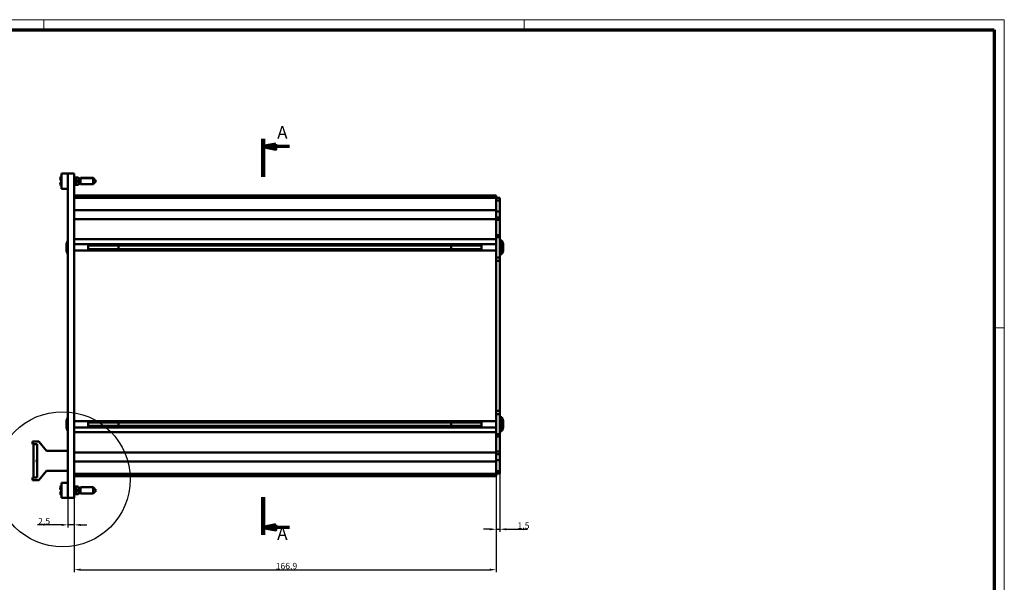
# Model space of a CAD drawing. Units: millimetres. Extents: x 1 to 593, y 1 to 419.
# Drawn here: x 203 to 593, y 196 to 419 of the extents above; entities that cross this region are included whole.
import ezdxf

# ---------------------------------------------------------------- set-up
doc = ezdxf.new("R2010")
doc.units = ezdxf.units.MM
doc.linetypes.add('CHAIN', pattern=[0.3543, 0.2362, -0.0295, 0.0591, -0.0295])
doc.layers.get('0').update_dxf_attribs({"lineweight": 18})
for name, color, linetype, lineweight in [('Bemaßung (ISO)', 1, 'Continuous', 25), ('Detailumgrenzung (ISO)', 1, 'Continuous', 25), ('Rahmen (ISO)', 7, 'Continuous', 70), ('Schnittlinie (ISO)', 3, 'CHAIN', 70), ('Sichtbar (ISO)', 7, 'Continuous', 50), ('Sichtbar schmal (ISO)', 1, 'Continuous', 25)]:
    doc.layers.add(name, color=color, linetype=linetype, lineweight=lineweight)
doc.styles.add('2_5', font='isocpeur.ttf', dxfattribs={"width": 1.1})
doc.styles.add('5', font='isocpeur.ttf', dxfattribs={"width": 1.1})
doc.dimstyles.new('Standard (DIN)', dxfattribs={"dimtxt": 2.5, "dimasz": 2.5, "dimexe": 1, "dimexo": 0, "dimgap": 0.2, "dimtad": 1, "dimdec": 6, "dimrnd": 1e-08, "dimtxsty": '2_5', "dimcen": 0.09, "dimdle": 7, "dimclrd": 256, "dimclre": 256, "dimclrt": 5, "dimadec": 6, "dimazin": 2, "dimtfac": 0.72, "dimtmove": 0, "dimatfit": 3, "dimfxl": 1, "dimtolj": 1, "dimlwd": -1, "dimlwe": -1, "dimarcsym": 0})

# ---------------------------------------------------------------- blocks, each defined once
blk = doc.blocks.new('Ränder Bopla-A2-Rahmen')
at = {"layer": 'Rahmen (ISO)', "color": 1, "lineweight": 18}
for p, q in [((593, 419), (1, 419)), ((213, 419), (213, 415)), ((403, 419), (403, 415)), ((593, 1), (593, 419)), ((589, 297), (593, 297))]:
    blk.add_line(p, q, dxfattribs=at)
at = {"layer": 'Rahmen (ISO)', "color": 91, "lineweight": 70}
for p, q in [((20, 415), (589, 415)), ((589, 415), (589, 5))]:
    blk.add_line(p, q, dxfattribs=at)
blk = doc.blocks.new('2DTransSchnitt0')
at = {"layer": 'Schnittlinie (ISO)', "linetype": 'Continuous', "lineweight": 140}
for p, q in [((299.76, 371.8), (299.76, 356.8)), ((299.76, 230.06), (299.76, 215.06))]:
    blk.add_line(p, q, dxfattribs=at)
at = {"layer": 'Schnittlinie (ISO)', "linetype": 'Continuous'}
for p, q in [((304.76, 369.8), (299.76, 368.8)), ((304.76, 368.8), (299.76, 368.8)), ((299.76, 368.8), (304.76, 367.8)), ((304.76, 367.8), (304.76, 369.8)), ((310.2, 368.8), (304.76, 368.8)), ((304.76, 219.06), (299.76, 218.06)), ((304.76, 217.06), (304.76, 219.06)), ((304.76, 218.06), (299.76, 218.06)), ((299.76, 218.06), (304.76, 217.06)), ((310.2, 218.06), (304.76, 218.06))]:
    blk.add_line(p, q, dxfattribs=at)
at = {"layer": 'Schnittlinie (ISO)', "linetype": 'Continuous', "flags": 128}
for points in [[(304.76, 369.8), (299.76, 368.8), (304.76, 367.8), (304.76, 369.8)], [(304.76, 219.06), (299.76, 218.06), (304.76, 217.06), (304.76, 219.06)]]:
    blk.add_lwpolyline(points, dxfattribs=at)
at = {"layer": 'Schnittlinie (ISO)'}
for points in [[(304.76, 369.8), (299.76, 368.8), (304.76, 367.8), (304.76, 369.8)], [(304.76, 219.06), (299.76, 218.06), (304.76, 217.06), (304.76, 219.06)]]:
    blk.add_solid(points, dxfattribs=at)
at = {"layer": 'Schnittlinie (ISO)', "char_height": 5, "attachment_point": 7, "style": '5'}
for insert in [(305.29, 370.3), (305.29, 211.56)]:
    blk.add_mtext('A', dxfattribs=dict(at, insert=insert))
blk = doc.blocks.new('*D22')
at = {"layer": 'Bemaßung (ISO)'}
for p, q in [((225.05, 238.33), (225.05, 200.33)), ((391.95, 238.33), (391.95, 200.33)), ((227.55, 201.33), (389.45, 201.33))]:
    blk.add_line(p, q, dxfattribs=at)
for points in [[(227.55, 201.74), (227.55, 200.91), (225.05, 201.33)], [(389.45, 201.74), (389.45, 200.91), (391.95, 201.33)]]:
    blk.add_solid(points, dxfattribs=at)
at = {"layer": 'Defpoints', "color": 0}
for p in [(225.05, 238.33), (391.95, 238.33), (391.95, 201.33)]:
    blk.add_point(p, dxfattribs=at)
at = {"layer": 'Bemaßung (ISO)', "color": 5, "insert": (304.72, 201.53), "char_height": 2.5, "attachment_point": 7, "style": '2_5'}
blk.add_mtext('\\A1;166,9', dxfattribs=at)
blk = doc.blocks.new('*D23')
at = {"layer": 'Bemaßung (ISO)'}
for p, q in [((391.95, 239.33), (391.95, 216.33)), ((393.45, 240.35), (393.45, 216.33)), ((389.45, 217.33), (386.95, 217.33)), ((391.95, 217.33), (393.45, 217.33)), ((395.95, 217.33), (404.31, 217.33))]:
    blk.add_line(p, q, dxfattribs=at)
for points in [[(389.45, 217.74), (389.45, 216.91), (391.95, 217.33)], [(395.95, 217.74), (395.95, 216.91), (393.45, 217.33)]]:
    blk.add_solid(points, dxfattribs=at)
at = {"layer": 'Defpoints', "color": 0}
for p in [(391.95, 239.33), (393.45, 240.35), (391.95, 217.33)]:
    blk.add_point(p, dxfattribs=at)
at = {"layer": 'Bemaßung (ISO)', "color": 5, "insert": (400.4, 217.53), "char_height": 2.5, "attachment_point": 7, "style": '2_5'}
blk.add_mtext('\\A1;1,5', dxfattribs=at)
blk = doc.blocks.new('*D24')
at = {"layer": 'Bemaßung (ISO)'}
for p, q in [((222.55, 229.7), (222.55, 218.07)), ((225.05, 229.7), (225.05, 218.07)), ((220.05, 219.07), (210.55, 219.07)), ((225.05, 219.07), (222.55, 219.07)), ((227.55, 219.07), (230.05, 219.07))]:
    blk.add_line(p, q, dxfattribs=at)
for points in [[(220.05, 219.48), (220.05, 218.65), (222.55, 219.07)], [(227.55, 219.48), (227.55, 218.65), (225.05, 219.07)]]:
    blk.add_solid(points, dxfattribs=at)
at = {"layer": 'Defpoints', "color": 0}
for p in [(222.55, 229.7), (225.05, 229.7), (225.05, 219.07)]:
    blk.add_point(p, dxfattribs=at)
at = {"layer": 'Bemaßung (ISO)', "color": 5, "insert": (210.75, 219.27), "char_height": 2.5, "attachment_point": 7, "style": '2_5'}
blk.add_mtext('\\A1;2,5', dxfattribs=at)
blk = doc.blocks.new('2DDetail0')
at = {"layer": 'Detailumgrenzung (ISO)'}
blk.add_circle((220.42, 237.11), 26.75, dxfattribs=at)
at = {"layer": 'Detailumgrenzung (ISO)', "insert": (192.44, 252.88), "char_height": 5, "attachment_point": 7, "style": '5'}
blk.add_mtext('X', dxfattribs=at)

msp = doc.modelspace()

# ---------------------------------------------------------------- linework, layer by layer
at = {"layer": 'Sichtbar (ISO)'}
for p, q in [((219.5167409, 355.7847977), (219.5135513, 355.7847977)), ((219.5177217, 355.4702868), (219.5135513, 355.4702868)), ((219.5135513, 354.7302868), (219.9526347, 354.7302868)), ((219.5172627, 355.7827114), (219.5636403, 355.7272141)), ((219.9526347, 355.4702868), (219.5177217, 355.4702868)), ((219.6438943, 356.4190421), (219.6438943, 356.4699642)), ((219.9526347, 352.1002868), (219.9526347, 358.1002868)), ((219.9526347, 358.1002868), (222.5526347, 358.1002868)), ((222.5526347, 229.7002868), (222.5526347, 358.1002868)), ((222.5526347, 358.1002868), (225.0526347, 358.1002868)), ((225.0526347, 229.7002868), (225.0526347, 358.1002868)), ((225.3526347, 356.6002888), (225.0526347, 356.6002888)), ((225.3526347, 356.6002888), (225.3526347, 353.6002888)), ((225.8526347, 356.6002888), (225.3526347, 356.6002888)), ((225.8526347, 356.6002888), (225.8526347, 353.6002888)), ((226.8526347, 355.7931091), (226.8526347, 356.3002888)), ((227.1526347, 356.0502868), (226.8526347, 356.0502868)), ((227.4526347, 356.3502868), (227.4526347, 353.8502868)), ((232.5026347, 356.3502868), (227.4526347, 356.3502868)), ((232.5026347, 356.3502868), (232.5026347, 353.8502868)), ((233.7526347, 355.1002868), (232.5026347, 356.3502868)), ((233.7526347, 355.1002868), (232.5026347, 353.8502868)), ((219.5465987, 354.4157758), (219.5135513, 354.4157758)), ((219.5172627, 354.4178622), (219.5543822, 354.4622809)), ((219.5177217, 354.3863304), (219.5248956, 354.3863304)), ((219.560034, 354.434004), (219.522247, 354.3827369)), ((219.6438943, 353.7306093), (219.6438943, 353.7815315)), ((222.5526347, 352.1002868), (219.9526347, 352.1002868)), ((225.0526347, 353.6002888), (225.3526347, 353.6002888)), ((225.3526347, 353.6002888), (225.8526347, 353.6002888)), ((226.8526347, 353.9002888), (226.8526347, 354.4074685)), ((227.1526347, 354.1502868), (226.8526347, 354.1502868)), ((232.5026347, 353.8502868), (227.4526347, 353.8502868)), ((391.9526347, 349.4752868), (225.0526347, 349.4752868)), ((225.0526347, 348.4752868), (391.9526347, 348.4752868)), ((391.9526347, 349.4752868), (391.9526347, 348.4752868)), ((391.9526347, 343.6752868), (391.9526347, 348.4752868)), ((393.4526347, 348.4502868), (391.9526347, 348.4502868)), ((391.9526347, 347.4502868), (393.4526347, 347.4502868)), ((393.4526347, 347.4502868), (393.4526347, 348.4502868)), ((393.4526347, 343.1502868), (393.4526347, 347.4502868)), ((225.0526347, 343.6752868), (391.9526347, 343.6752868)), ((391.9526347, 340.1002868), (391.9526347, 343.6752868)), ((391.9526347, 343.1502868), (393.4526347, 343.1502868)), ((393.4526347, 340.7502868), (393.4526347, 343.1502868)), ((391.9526347, 340.1002868), (225.0526347, 340.1002868)), ((391.9526347, 340.7502868), (393.4526347, 340.7502868)), ((391.9526347, 339.7502868), (391.9526347, 340.1002868)), ((391.9526347, 339.7502868), (391.9526347, 333.7002868)), ((393.4526347, 339.7502868), (391.9526347, 339.7502868)), ((393.4526347, 339.7502868), (393.4526347, 340.7502868)), ((393.4526347, 333.7002868), (393.4526347, 339.7502868)), ((222.5026347, 326.1502868), (222.5026347, 331.6502868)), ((222.5026347, 331.6502868), (222.5526347, 331.6502868)), ((225.0526347, 332.1002868), (391.9526347, 332.1002868)), ((391.9526347, 333.7002868), (391.9526347, 332.9002868)), ((391.9526347, 333.7002868), (393.4526347, 333.7002868)), ((391.9526347, 324.9002868), (391.9526347, 332.9002868)), ((391.9526347, 332.9002868), (393.4526347, 332.9002868)), ((393.4526347, 332.9002868), (393.4526347, 333.7002868)), ((393.4526347, 324.9002868), (393.4526347, 332.9002868)), ((393.4526347, 331.3002868), (393.8026347, 331.6502868)), ((393.8026347, 331.6502868), (393.8026347, 326.1502868)), ((394.2026347, 331.6502868), (393.8026347, 331.6502868)), ((394.2026347, 331.6502868), (394.2026347, 326.1502868)), ((222.000936, 327.5002868), (222.000936, 330.3002868)), ((225.0526347, 330.1640174), (391.9526347, 330.1640174)), ((225.0526347, 327.6365561), (391.9526347, 327.6365561)), ((230.5026347, 328.1681777), (230.5026347, 329.6323959)), ((230.5026347, 329.6002868), (386.2026347, 329.6002868)), ((230.5026347, 328.2002868), (386.2026347, 328.2002868)), ((242.5026347, 328.2002868), (242.5026347, 329.6002868)), ((374.2026347, 329.6002868), (374.2026347, 328.2002868)), ((386.2026347, 329.6323959), (386.2026347, 328.1681777)), ((394.7043333, 330.3002868), (394.7043333, 327.5002868)), ((222.5026347, 326.1502868), (222.5526347, 326.1502868)), ((391.9526347, 324.9002868), (391.9526347, 323.7302868)), ((393.4526347, 324.9002868), (391.9526347, 324.9002868)), ((391.9526347, 264.0702868), (391.9526347, 323.7302868)), ((391.9526347, 323.6002868), (393.4526347, 323.6002868)), ((393.4526347, 326.5002868), (393.8026347, 326.1502868)), ((393.4526347, 323.6002868), (393.4526347, 324.9002868)), ((393.4526347, 264.2002868), (393.4526347, 323.6002868)), ((394.2026347, 326.1502868), (393.8026347, 326.1502868)), ((222.5026347, 256.1502868), (222.5026347, 261.6502868)), ((222.5026347, 261.6502868), (222.5526347, 261.6502868)), ((391.9526347, 264.2002868), (393.4526347, 264.2002868)), ((391.9526347, 262.9002868), (391.9526347, 264.0702868)), ((391.9526347, 254.9002868), (391.9526347, 262.9002868)), ((393.4526347, 262.9002868), (391.9526347, 262.9002868)), ((393.4526347, 262.9002868), (393.4526347, 264.2002868)), ((393.4526347, 254.9002868), (393.4526347, 262.9002868)), ((393.4526347, 261.3002868), (393.8026347, 261.6502868)), ((393.8026347, 261.6502868), (393.8026347, 256.1502868)), ((394.2026347, 261.6502868), (393.8026347, 261.6502868)), ((394.2026347, 261.6502868), (394.2026347, 256.1502868)), ((222.000936, 257.5002868), (222.000936, 260.3002868)), ((225.0526347, 260.1640174), (391.9526347, 260.1640174)), ((225.0526347, 257.6365561), (391.9526347, 257.6365561)), ((230.5026347, 258.1681777), (230.5026347, 259.6323959)), ((230.5026347, 259.6002868), (386.2026347, 259.6002868)), ((230.5026347, 258.2002868), (386.2026347, 258.2002868)), ((242.5026347, 258.2002868), (242.5026347, 259.6002868)), ((374.2026347, 259.6002868), (374.2026347, 258.2002868)), ((386.2026347, 259.6323959), (386.2026347, 258.1681777)), ((394.7043333, 260.3002868), (394.7043333, 257.5002868)), ((222.5026347, 256.1502868), (222.5526347, 256.1502868)), ((225.0526347, 255.7002868), (391.9526347, 255.7002868)), ((391.9526347, 254.9002868), (391.9526347, 254.1002868)), ((393.4526347, 254.9002868), (391.9526347, 254.9002868)), ((391.9526347, 248.0502868), (391.9526347, 254.1002868)), ((391.9526347, 254.1002868), (393.4526347, 254.1002868)), ((393.4526347, 256.5002868), (393.8026347, 256.1502868)), ((393.4526347, 254.1002868), (393.4526347, 254.9002868)), ((393.4526347, 248.0502868), (393.4526347, 254.1002868)), ((394.2026347, 256.1502868), (393.8026347, 256.1502868)), ((208.5526347, 251.0502868), (208.5526347, 252.1002868)), ((208.5526347, 252.1002868), (211.0526347, 252.1002868)), ((210.3526347, 251.0502868), (208.5526347, 251.0502868)), ((208.8526347, 251.0502868), (210.3526347, 251.0502868)), ((208.8526347, 251.0502868), (208.8526347, 237.7502868)), ((210.3526347, 237.7502868), (210.3526347, 251.0502868)), ((210.3526347, 251.0502868), (210.3526347, 244.6502868)), ((211.0526347, 252.1002868), (214.0526347, 248.4002868)), ((214.0526347, 248.4002868), (222.5526347, 248.4002868)), ((225.0526347, 247.7002868), (391.9526347, 247.7002868)), ((391.9526347, 247.7002868), (391.9526347, 248.0502868)), ((393.4526347, 248.0502868), (391.9526347, 248.0502868)), ((391.9526347, 247.7002868), (391.9526347, 244.1252868)), ((391.9526347, 247.0502868), (393.4526347, 247.0502868)), ((393.4526347, 247.0502868), (393.4526347, 248.0502868)), ((393.4526347, 244.6502868), (393.4526347, 247.0502868)), ((210.3526347, 244.6502868), (209.8526347, 244.4002868)), ((209.8526347, 244.4002868), (210.3526347, 244.1502868)), ((210.3526347, 244.1502868), (210.3526347, 237.7502868)), ((225.0526347, 244.1252868), (391.9526347, 244.1252868)), ((393.4526347, 244.6502868), (391.9526347, 244.6502868)), ((391.9526347, 244.1252868), (391.9526347, 239.3252868)), ((393.4526347, 240.3502868), (393.4526347, 244.6502868)), ((208.5526347, 236.7002868), (208.5526347, 237.7502868)), ((208.5526347, 237.7502868), (210.3526347, 237.7502868)), ((208.8526347, 237.7502868), (210.3526347, 237.7502868)), ((214.0526347, 240.4002868), (211.0526347, 236.7002868)), ((222.5526347, 240.4002868), (214.0526347, 240.4002868)), ((225.0526347, 239.3252868), (391.9526347, 239.3252868)), ((225.0526347, 238.3252868), (391.9526347, 238.3252868)), ((393.4526347, 240.3502868), (391.9526347, 240.3502868)), ((393.4526347, 239.3502868), (391.9526347, 239.3502868)), ((391.9526347, 238.3252868), (391.9526347, 239.3252868)), ((393.4526347, 239.3502868), (393.4526347, 240.3502868)), ((211.0526347, 236.7002868), (208.5526347, 236.7002868)), ((219.6438943, 234.0190421), (219.6438943, 234.0699642)), ((219.9526347, 229.7002868), (219.9526347, 235.7002868)), ((219.9526347, 235.7002868), (222.5526347, 235.7002868)), ((225.3526347, 234.2002888), (225.0526347, 234.2002888)), ((225.3526347, 234.2002888), (225.3526347, 231.2002888)), ((225.8526347, 234.2002888), (225.3526347, 234.2002888)), ((225.8526347, 234.2002888), (225.8526347, 231.2002888)), ((226.8526347, 233.3931091), (226.8526347, 233.9002888)), ((227.4526347, 233.9502868), (227.4526347, 231.4502868)), ((232.5026347, 233.9502868), (227.4526347, 233.9502868)), ((232.5026347, 233.9502868), (232.5026347, 231.4502868)), ((233.7526347, 232.7002868), (232.5026347, 233.9502868)), ((219.5167409, 233.3847977), (219.5135513, 233.3847977)), ((219.5177217, 233.0702868), (219.5135513, 233.0702868)), ((219.5135513, 232.3302868), (219.9526347, 232.3302868)), ((219.5465987, 232.0157758), (219.5135513, 232.0157758)), ((219.5172627, 233.3827114), (219.5636403, 233.3272141)), ((219.5172627, 232.0178622), (219.5543822, 232.0622809)), ((219.9526347, 233.0702868), (219.5177217, 233.0702868)), ((219.5177217, 231.9863304), (219.5248956, 231.9863304)), ((219.560034, 232.034004), (219.522247, 231.9827369)), ((219.6438943, 231.3306093), (219.6438943, 231.3815315)), ((225.0526347, 231.2002888), (225.3526347, 231.2002888)), ((225.3526347, 231.2002888), (225.8526347, 231.2002888)), ((227.1526347, 233.6502868), (226.8526347, 233.6502868)), ((226.8526347, 231.5002888), (226.8526347, 232.0074685)), ((227.1526347, 231.7502868), (226.8526347, 231.7502868)), ((232.5026347, 231.4502868), (227.4526347, 231.4502868)), ((233.7526347, 232.7002868), (232.5026347, 231.4502868)), ((222.5526347, 229.7002868), (219.9526347, 229.7002868)), ((225.0526347, 229.7002868), (222.5526347, 229.7002868))]:
    msp.add_line(p, q, dxfattribs=at)
for centre, radius, start, end in [((224.4526347, 355.1002868), 4.9862912, 164.664240165, 172.109600788), ((224.4526347, 355.1002868), 5, 154.158067237, 164.101414044), ((227.1526347, 356.3502868), 0.3, 270, 0), ((224.4526347, 355.1002868), 4.9862912, 187.890399212, 188.23212422), ((224.4526347, 355.1002868), 4.9862912, 188.23212422, 195.335759835), ((224.4526347, 355.1002868), 5, 195.898585956, 205.841932763), ((227.1526347, 353.8502868), 0.3, 0, 90), ((227.8353169, 328.9002868), 6, 152.720387264, 166.506601178), ((388.8699524, 328.9002868), 6, 13.493398822, 27.279612736), ((227.8353169, 328.9002868), 6, 193.493398822, 207.279612736), ((388.8699524, 328.9002868), 6, 332.720387264, 346.506601178), ((227.8353169, 258.9002868), 6, 152.720387264, 166.506601178), ((388.8699524, 258.9002868), 6, 13.493398822, 27.279612736), ((227.8353169, 258.9002868), 6, 193.493398822, 207.279612736), ((388.8699524, 258.9002868), 6, 332.720387264, 346.506601178), ((224.4526347, 232.7002868), 4.9862912, 164.664240165, 172.109600788), ((224.4526347, 232.7002868), 5, 154.158067237, 164.101414044), ((227.1526347, 233.9502868), 0.3, 270, 0), ((224.4526347, 232.7002868), 4.9862912, 187.890399212, 188.23212422), ((224.4526347, 232.7002868), 4.9862912, 188.23212422, 195.335759835), ((224.4526347, 232.7002868), 5, 195.898585956, 205.841932763), ((227.1526347, 231.4502868), 0.3, 0, 90)]:
    msp.add_arc(centre, radius, start, end, dxfattribs=at)
for centre, major_axis, ratio, start_param, end_param in [((222.1519785, 353.1776878), (-2.4345287, 2.9132511), 0.3883610956, 0.0760471618, 0.2378059516), ((222.1519785, 356.3638659), (1.8276605, 3.3277048), 0.5909108727, 2.0643902389, 2.1224210854), ((222.1519785, 353.8367076), (1.8276605, -3.3277048), 0.5909108727, 4.1607642218, 4.3225230116), ((222.1056582, 356.6864342), (-2.093872, -3.0982419), 0.5211810614, 5.2582446219, 5.4062038925), ((222.1056582, 356.8301523), (-2.2186592, -3.0101419), 0.4778810535, 5.9280283713, 6.0759876419), ((222.1519785, 230.7776878), (-2.4345287, 2.9132511), 0.3883610956, 0.0760471618, 0.2378059516), ((222.1519785, 233.9638659), (1.8276605, 3.3277048), 0.5909108727, 2.0643902389, 2.1224210854), ((222.1519785, 231.4367076), (1.8276605, -3.3277048), 0.5909108727, 4.1607642218, 4.3225230116), ((222.1056582, 234.2864342), (-2.093872, -3.0982419), 0.5211810614, 5.2582446219, 5.4062038925), ((222.1056582, 234.4301523), (-2.2186592, -3.0101419), 0.4778810535, 5.9280283713, 6.0759876419)]:
    msp.add_ellipse(centre, major_axis=major_axis, ratio=ratio, start_param=start_param, end_param=end_param, dxfattribs=at)
for points, weights in [([(219.5135513, 355.7847977), (219.5153358, 355.7918631), (219.5171873, 355.7989232)], [0.750117771985, 0.750142255396, 0.750171828621]), ([(219.5135513, 355.4702868), (219.5152431, 355.4804787), (219.5169952, 355.4906635)], [0.952279704344, 0.951060077414, 0.949847804113]), ([(219.5135513, 354.7302868), (219.5153358, 354.7195364), (219.5171873, 354.708794)], [0.838406159073, 0.839156556871, 0.839913324099]), ([(219.5223541, 355.4921576), (219.5199933, 355.4812273), (219.5177217, 355.4702868)], [0.775648814797, 0.776080498943, 0.776519448578]), ([(226.5526347, 356.6002888), (226.2385778, 356.6002888), (225.8526347, 356.6002888)], [1.0034820749, 1.00520509965, 1]), ([(226.4526347, 355.1002888), (226.6662464, 355.4702752), (226.8526347, 355.7931091)], [0.821605413837, 0.794753674331, 0.777971228135]), ([(226.8526347, 354.4074685), (226.6662464, 354.7303024), (226.4526347, 355.1002888)], [0.839625106659, 0.809043949917, 0.788897449072]), ([(219.5223541, 354.3662766), (219.5199933, 354.3762988), (219.5177217, 354.3863304)], [0.895176878486, 0.896363079701, 0.897558973046]), ([(225.8526347, 353.6002888), (226.2385778, 353.6002888), (226.5526347, 353.6002888)], [1, 1.00520509965, 1.0034820749]), ([(226.5526347, 234.2002888), (226.2385778, 234.2002888), (225.8526347, 234.2002888)], [1.0034820749, 1.00520509965, 1]), ([(219.5135513, 233.3847977), (219.5153358, 233.3918631), (219.5171873, 233.3989232)], [0.750117771985, 0.750142255396, 0.750171828621]), ([(219.5135513, 233.0702868), (219.5152431, 233.0804787), (219.5169952, 233.0906635)], [0.952279704344, 0.951060077414, 0.949847804113]), ([(219.5135513, 232.3302868), (219.5153358, 232.3195364), (219.5171873, 232.308794)], [0.838406159073, 0.839156556871, 0.839913324099]), ([(219.5223541, 233.0921576), (219.5199933, 233.0812273), (219.5177217, 233.0702868)], [0.775648814797, 0.776080498943, 0.776519448578]), ([(219.5223541, 231.9662766), (219.5199933, 231.9762988), (219.5177217, 231.9863304)], [0.895176878486, 0.896363079701, 0.897558973046]), ([(225.8526347, 231.2002888), (226.2385778, 231.2002888), (226.5526347, 231.2002888)], [1, 1.00520509965, 1.0034820749]), ([(226.4526347, 232.7002888), (226.6662464, 233.0702752), (226.8526347, 233.3931091)], [0.821605413837, 0.794753674331, 0.777971228135]), ([(226.8526347, 232.0074685), (226.6662464, 232.3303024), (226.4526347, 232.7002888)], [0.839625106659, 0.809043949917, 0.788897449072])]:
    msp.add_rational_spline(points, weights, degree=2, dxfattribs=at)
for points, knots in [([(219.517045, 354.7105868), (219.5169151, 354.7087691), (219.5168548, 354.7077461), (219.5161647, 354.693532), (219.5170048, 354.6766147), (219.5194409, 354.6608687)], [0, 0, 0, 0, 0.03645967583, 0.03645967583, 0.48913883272, 0.48913883272, 0.48913883272, 0.48913883272]), ([(219.5170437, 355.4900037), (219.5169136, 355.4918255), (219.5168522, 355.4928714), (219.5161676, 355.5071027), (219.5170096, 355.5239899), (219.5194409, 355.5397048)], [0, 0, 0, 0, 0.03724871824, 0.03724871824, 0.48906581541, 0.48906581541, 0.48906581541, 0.48906581541]), ([(219.5170049, 355.798319), (219.5169004, 355.796742), (219.5168461, 355.7958236), (219.5161683, 355.7830044), (219.5170109, 355.7788103), (219.5194409, 355.7862251)], [0.00390133134, 0.00390133134, 0.00390133134, 0.00390133134, 0.0374619666, 0.0374619666, 0.48905551408, 0.48905551408, 0.48905551408, 0.48905551408]), ([(219.5164506, 355.4910269), (219.5174818, 355.4915782), (219.5190986, 355.4904803), (219.5207279, 355.4894142), (219.5220689, 355.4885654)], [0.000068196790597, 0.000068196790597, 0.000068196790597, 0.000068196790597, 0.000069297170126, 0.000074229275113, 0.000074229275113, 0.000074229275113, 0.000074229275113]), ([(219.5252444, 355.5441808), (219.5243037, 355.5391617), (219.5234883, 355.5335329), (219.52133, 355.512415), (219.5212903, 355.5035662), (219.5221748, 355.4912879)], [0.52125660282, 0.52125660282, 0.52125660282, 0.52125660282, 0.65818009398, 0.65818009398, 1, 1, 1, 1]), ([(219.5252444, 354.3765581), (219.5243011, 354.3798933), (219.5234838, 354.3820705), (219.5213316, 354.3842944), (219.5212915, 354.3794067), (219.5221727, 354.3670469)], [0.52127846332, 0.52127846332, 0.52127846332, 0.52127846332, 0.65862632796, 0.65862632796, 0.99973033633, 0.99973033633, 0.99973033633, 0.99973033633]), ([(219.517045, 232.3105868), (219.5169151, 232.3087691), (219.5168548, 232.3077461), (219.5161647, 232.293532), (219.5170048, 232.2766147), (219.5194409, 232.2608687)], [0, 0, 0, 0, 0.03645967583, 0.03645967583, 0.48913883272, 0.48913883272, 0.48913883272, 0.48913883272]), ([(219.5170437, 233.0900037), (219.5169136, 233.0918255), (219.5168522, 233.0928714), (219.5161676, 233.1071027), (219.5170096, 233.1239899), (219.5194409, 233.1397048)], [0, 0, 0, 0, 0.03724871824, 0.03724871824, 0.48906581541, 0.48906581541, 0.48906581541, 0.48906581541]), ([(219.5170049, 233.398319), (219.5169004, 233.396742), (219.5168461, 233.3958236), (219.5161683, 233.3830044), (219.5170109, 233.3788103), (219.5194409, 233.3862251)], [0.00390133134, 0.00390133134, 0.00390133134, 0.00390133134, 0.0374619666, 0.0374619666, 0.48905551408, 0.48905551408, 0.48905551408, 0.48905551408]), ([(219.5164506, 233.0910269), (219.5174818, 233.0915782), (219.5190986, 233.0904803), (219.5207279, 233.0894142), (219.5220689, 233.0885654)], [0.000068196790597, 0.000068196790597, 0.000068196790597, 0.000068196790597, 0.000069297170126, 0.000074229275113, 0.000074229275113, 0.000074229275113, 0.000074229275113]), ([(219.5252444, 233.1441808), (219.5243037, 233.1391617), (219.5234883, 233.1335329), (219.52133, 233.112415), (219.5212903, 233.1035662), (219.5221748, 233.0912879)], [0.52125660282, 0.52125660282, 0.52125660282, 0.52125660282, 0.65818009398, 0.65818009398, 1, 1, 1, 1]), ([(219.5252444, 231.9765581), (219.5243011, 231.9798933), (219.5234838, 231.9820705), (219.5213316, 231.9842944), (219.5212915, 231.9794067), (219.5221727, 231.9670469)], [0.52127846332, 0.52127846332, 0.52127846332, 0.52127846332, 0.65862632796, 0.65862632796, 0.99973033633, 0.99973033633, 0.99973033633, 0.99973033633])]:
    msp.add_open_spline(points, degree=3, knots=knots, dxfattribs=at)
for points in [[(219.5164506, 355.7984286), (219.5170764, 355.7986485), (219.517431, 355.7986864), (219.5176792, 355.798653)], [(226.8526347, 356.3002888), (226.7531083, 356.3998151), (226.6530523, 356.4998943), (226.5526347, 356.6002888)], [(219.5167359, 354.4157944), (219.5168445, 354.4168973), (219.5170174, 354.4176088), (219.5172557, 354.4178949)], [(219.5221803, 354.3670392), (219.5220194, 354.3669489), (219.5218586, 354.3668584), (219.5216979, 354.3667678)], [(226.5526347, 353.6002888), (226.6530523, 353.7006833), (226.7531083, 353.8007625), (226.8526347, 353.9002888)], [(226.8526347, 233.9002888), (226.7531083, 233.9998151), (226.6530523, 234.0998943), (226.5526347, 234.2002888)], [(219.5164506, 233.3984286), (219.5170764, 233.3986485), (219.517431, 233.3986864), (219.5176792, 233.398653)], [(219.5167359, 232.0157944), (219.5168445, 232.0168973), (219.5170174, 232.0176088), (219.5172557, 232.0178949)], [(219.5221803, 231.9670392), (219.5220194, 231.9669489), (219.5218586, 231.9668584), (219.5216979, 231.9667678)], [(226.5526347, 231.2002888), (226.6530523, 231.3006833), (226.7531083, 231.4007625), (226.8526347, 231.5002888)]]:
    msp.add_open_spline(points, degree=3, dxfattribs=at)
at = {"layer": 'Sichtbar schmal (ISO)'}
for p, q in [((219.5647527, 355.7320033), (219.5194409, 355.7862251)), ((219.5244658, 355.5397048), (219.5194409, 355.5397048)), ((227.1526347, 354.1502868), (227.1526347, 356.0502868)), ((232.7726347, 356.0802868), (227.2834016, 356.0802868)), ((219.5252444, 354.3765581), (219.5616688, 354.4259765)), ((227.2834016, 354.1202868), (232.7726347, 354.1202868)), ((230.5026347, 329.6270817), (386.2026347, 329.6270817)), ((230.5026347, 328.1734918), (386.2026347, 328.1734918)), ((230.5026347, 259.6270817), (386.2026347, 259.6270817)), ((230.5026347, 258.1734918), (386.2026347, 258.1734918)), ((219.5647527, 233.3320033), (219.5194409, 233.3862251)), ((219.5244658, 233.1397048), (219.5194409, 233.1397048)), ((219.5252444, 231.9765581), (219.5616688, 232.0259765)), ((227.1526347, 231.7502868), (227.1526347, 233.6502868)), ((232.7726347, 233.6802868), (227.2834016, 233.6802868)), ((227.2834016, 231.7202868), (232.7726347, 231.7202868))]:
    msp.add_line(p, q, dxfattribs=at)

# ---------------------------------------------------------------- block references
msp.add_blockref('Ränder Bopla-A2-Rahmen', (0, 0))
at = {"layer": 'Detailumgrenzung (ISO)'}
msp.add_blockref('2DDetail0', (0, 0), dxfattribs=at)
at = {"layer": 'Schnittlinie (ISO)'}
msp.add_blockref('2DTransSchnitt0', (0, 0), dxfattribs=at)

# ---------------------------------------------------------------- dimensions: what is measured, and where the dimension line sits
at = {"layer": 'Bemaßung (ISO)'}
dim = msp.add_linear_dim(base=(391.9526347, 201.3252868), p1=(225.0526347, 238.3252868), p2=(391.9526347, 238.3252868), angle=180, dimstyle='Standard (DIN)', override={"dimdec": 6, "dimtp": 0, "dimtm": 0, "dimtdec": 2, "dimtofl": 0, "dimatfit": 1}, dxfattribs=at)
dim.commit()
dim.dimension.update_dxf_attribs({"geometry": '*D22', "text_midpoint": (308.5026347, 201.3252868), "dimtype": 160})
for base, p1, p2, picture, middle in [((391.9526347, 217.3252868), (393.4526347, 240.3502868), (391.9526347, 239.3252868), '*D23', (402.2581111, 217.3252868)), ((225.0526347, 219.0656775), (222.5526347, 229.7002868), (225.0526347, 229.7002868), '*D24', (212.8784771, 219.0656775))]:
    dim = msp.add_linear_dim(base=base, p1=p1, p2=p2, dimstyle='Standard (DIN)', override={"dimdec": 6, "dimtp": 0, "dimtm": 0, "dimtdec": 2, "dimtofl": 1, "dimatfit": 1}, dxfattribs=at)
    dim.commit()
    dim.dimension.update_dxf_attribs({"geometry": picture, "text_midpoint": middle, "dimtype": 160})

doc.saveas('drawing.dxf')
